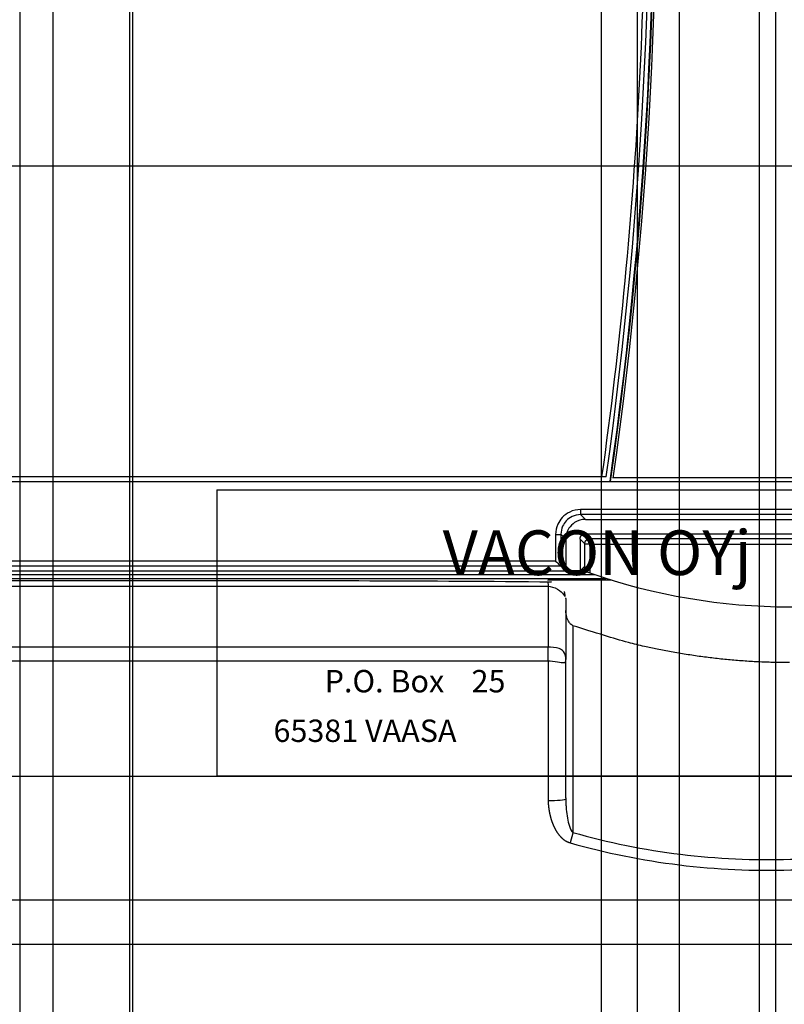
# Model space of a CAD drawing. Extents: x -507 to 1082, y -317 to 401.
# Drawn here: x 66 to 109, y -6 to 49 of the extents above; entities that cross this region are included whole.
import ezdxf
from ezdxf.enums import TextEntityAlignment as Align

# ---------------------------------------------------------------- set-up
doc = ezdxf.new("R2010")
doc.units = 0
doc.layers.get('0').update_dxf_attribs({"linetype": 'CONTINUOUS'})
for name, color, linetype in [('1', 7, 'CONTINUOUS'), ('2', 7, 'CONTINUOUS'), ('3', 7, 'CONTINUOUS'), ('4', 7, 'CONTINUOUS'), ('5', 7, 'CONTINUOUS')]:
    doc.layers.add(name, color=color, linetype=linetype)
doc.layers.get('0').off()
doc.styles.get("Standard").update_dxf_attribs({"font": 'monotxt.shx'})
doc.dimstyles.new('DSTYLE1', dxfattribs={"dimtxt": 25, "dimasz": 30, "dimexe": 1, "dimexo": 0, "dimgap": 1.5, "dimtad": 1, "dimdec": 1, "dimrnd": 0.1, "dimzin": 11, "dimdsep": 46, "dimcen": 0.09, "dimadec": 0, "dimazin": 0, "dimtp": 1, "dimtm": 1, "dimtfac": 1, "dimtdec": 4, "dimtofl": 0, "dimtmove": 0, "dimatfit": 3, "dimfxl": 1, "dimtolj": 1, "dimtzin": 0, "dimarcsym": 0})
doc.dimstyles.new('DSTYLE2', dxfattribs={"dimtxt": 25, "dimasz": 30, "dimexe": 1, "dimexo": 0, "dimgap": 1.5, "dimtad": 1, "dimdec": 0, "dimzin": 11, "dimdsep": 46, "dimcen": 0.09, "dimadec": 0, "dimazin": 0, "dimtp": 1, "dimtm": 1, "dimtfac": 1, "dimtdec": 4, "dimtofl": 0, "dimtmove": 0, "dimatfit": 3, "dimfxl": 1, "dimtolj": 1, "dimtzin": 0, "dimarcsym": 0})

# ---------------------------------------------------------------- blocks, each defined once
blk = doc.blocks.new('_AH1')
at = {"color": 0, "linetype": 'CONTINUOUS'}
for p, q in [((-1, 0.166667), (0, 0)), ((-1, 0.166667), (-1, -0.166667)), ((0, 0), (-1, -0.166667)), ((0, 0), (-1, 0))]:
    blk.add_line(p, q, dxfattribs=at)
blk = doc.blocks.new('*D5136')
at = {"layer": '5', "color": 1, "linetype": 'CONTINUOUS'}
for p, q in [((299.78078, 40.751995), (48.047061, 40.751995)), ((58.047061, 40.751995), (58.047061, -70.560209)), ((58.047061, -181.87241), (58.047061, -70.560209)), ((101.01282, -181.87241), (48.047061, -181.87241))]:
    blk.add_line(p, q, dxfattribs=at)
at = {"layer": '5', "color": 1, "xscale": 30, "yscale": 30, "zscale": 30}
for p, rotation in [((58.047061, 40.751995), 90), ((58.047061, -181.87241), 270)]:
    blk.add_blockref('_AH1', p, dxfattribs=dict(at, rotation=rotation))
at = {"layer": '5', "color": 1, "linetype": 'CONTINUOUS', "width": 0.8}
blk.add_text('223', height=25, rotation=90, dxfattribs=at).set_placement((43.037061, -100.56021))
blk = doc.blocks.new('*D5142')
at = {"layer": '3', "color": 1, "linetype": 'CONTINUOUS'}
for p, q in [((47.972, 358.808), (1081.52, 358.808)), ((1071.52, 358.808), (1071.52, 178.042)), ((1071.52, -2.724), (1071.52, 178.042)), ((948.539, -2.724), (1081.52, -2.724))]:
    blk.add_line(p, q, dxfattribs=at)
at = {"layer": '3', "color": 1, "xscale": 30, "yscale": 30, "zscale": 30}
for p, rotation in [((1071.52, 358.808), 90), ((1071.52, -2.724), 270)]:
    blk.add_blockref('_AH1', p, dxfattribs=dict(at, rotation=rotation))
at = {"layer": '3', "color": 1, "linetype": 'CONTINUOUS', "width": 0.8}
blk.add_text('361,5', height=25, rotation=90, dxfattribs=at).set_placement((1056.51, 128.042))
blk = doc.blocks.new('*D5144')
at = {"layer": '3', "color": 1, "linetype": 'CONTINUOUS'}
for p, q in [((-201.461, -0.224), (-201.461, -88.608)), ((948.539, -0.224), (948.539, -88.608)), ((-201.461, -78.608), (373.539, -78.608)), ((948.539, -78.608), (373.539, -78.608))]:
    blk.add_line(p, q, dxfattribs=at)
at = {"layer": '3', "color": 1, "xscale": 30, "yscale": 30, "zscale": 30, "rotation": 180}
blk.add_blockref('_AH1', (-201.461, -78.608), dxfattribs=at)
at = {"layer": '3', "color": 1, "xscale": 30, "yscale": 30, "zscale": 30}
blk.add_blockref('_AH1', (948.539, -78.608), dxfattribs=at)
at = {"layer": '3', "color": 1, "linetype": 'CONTINUOUS', "width": 0.8}
blk.add_text('1150', height=25, dxfattribs=at).set_placement((333.539, -63.598))

msp = doc.modelspace()

# ---------------------------------------------------------------- linework, layer by layer
at = {"layer": '1', "color": 2, "linetype": 'CONTINUOUS'}
for p, q in [((77.031, 22.681), (290.953, 22.681)), ((77.031, 22.681), (77.031, 6.681)), ((77.031, 22.681), (290.953, 22.681)), ((77.031, 22.681), (77.031, 6.681)), ((290.953, 6.681), (77.031, 6.681))]:
    msp.add_line(p, q, dxfattribs=at)
at = {"layer": '1', "color": 5, "linetype": 'CONTINUOUS'}
msp.add_line((6.107, 6.681), (290.953, 6.681), dxfattribs=at)
at = {"layer": '2', "color": 6, "linetype": 'CONTINUOUS'}
for p, q in [((56.829, 23.134), (145.219, 23.134)), ((120.688, 21.575), (97.349, 21.575)), ((97.349, 21.575), (97.349, 21.293)), ((120.688, 21.293), (97.349, 21.293)), ((95.953, 18.691), (55.805, 18.691)), ((96.252, 18.411), (55.805, 18.411))]:
    msp.add_line(p, q, dxfattribs=at)
at = {"layer": '2', "color": 1, "linetype": 'CONTINUOUS'}
for p, q in [((98.526, 23.4), (56.995, 23.4)), ((98.779, 23.4), (98.526, 23.4)), ((145.219, 23.336), (99.174, 23.336)), ((98.156, 17.925), (55.519, 17.924)), ((55.519, 17.726), (98.758, 17.726)), ((95.523, 17.635), (95.523, 17.611)), ((99.047, 17.635), (95.523, 17.635)), ((98.156, 17.925), (98.157, 17.925)), ((96.523, 16.611), (96.523, 16.635)), ((96.523, 16.611), (96.523, 13.205)), ((96.925, 15.085), (96.925, 3.542)), ((96.523, 5.463), (96.523, 13.205))]:
    msp.add_line(p, q, dxfattribs=at)
at = {"layer": '2', "color": 30, "linetype": 'CONTINUOUS'}
for p, q in [((97.349, 21.293), (97.619, 21.024)), ((97.619, 21.024), (120.419, 21.024)), ((96.519, 19.924), (96.251, 20.192)), ((96.519, 19.924), (96.519, 18.145)), ((97.586, 19.657), (97.319, 19.924)), ((97.319, 19.924), (97.319, 18.145)), ((97.619, 20.224), (97.886, 19.957)), ((97.619, 20.224), (120.419, 20.224)), ((97.886, 19.638), (97.886, 19.957)), ((97.886, 19.957), (120.152, 19.957)), ((97.886, 19.638), (120.152, 19.638)), ((97.573, 18.124), (97.584, 18.124))]:
    msp.add_line(p, q, dxfattribs=at)
at = {"layer": '2', "color": 40, "linetype": 'CONTINUOUS'}
for p, q in [((96.519, 18.145), (96.253, 18.411)), ((97.556, 18.382), (97.319, 18.145)), ((97.573, 18.124), (55.518, 18.124)), ((97.319, 18.145), (96.519, 18.145))]:
    msp.add_line(p, q, dxfattribs=at)
at = {"layer": '2', "color": 1, "linetype": 'CONTINUOUS'}
for points in [[(154.275, 102.353, -0.000001), (153.342, 102.353, -0.000001), (152.408, 102.354, 0), (151.475, 102.354, 0), (150.542, 102.354, 0.000001), (149.609, 102.355, 0.000001)], [(131.88, 103.112, 0.000001), (130.954, 103.112, 0.000001), (130.013, 103.112, 0.000001), (129.05, 103.113, 0.000001), (128.145, 103.113, 0.000001), (127.327, 103.113, 0.000001), (126.277, 103.113, 0), (124.66, 103.113, 0), (122.542, 103.114, 0)], [(154.286, 103.105, -0.000001), (153.353, 103.105, -0.000001), (152.42, 103.106, 0), (151.486, 103.106, 0), (150.553, 103.107, 0.000001), (149.62, 103.107, 0.000001)], [(131.872, 102.36, 0.000001), (130.946, 102.36, 0.000001), (130.005, 102.36, 0.000001), (129.041, 102.36, 0.000001), (128.137, 102.361, 0.000001), (127.32, 102.361, 0), (126.27, 102.361, 0), (124.652, 102.361)], [(95.534, 110.761, 0), (95.534, 110.565, 0), (95.534, 110.369, 0), (95.534, 110.174, 0), (95.534, 109.978, 0), (95.534, 109.782, 0), (95.534, 109.586, 0), (95.534, 109.39, 0), (95.534, 109.194, 0), (95.534, 108.998, 0), (95.534, 108.802, 0), (95.534, 108.606, 0), (95.534, 108.41, 0), (95.534, 108.214, 0), (95.534, 108.018, 0), (95.534, 107.822, 0), (95.534, 107.626, 0), (95.534, 107.43, 0), (95.534, 107.234, 0), (95.534, 107.038, 0), (95.534, 106.842, 0), (95.534, 106.646, 0), (95.534, 106.45, 0), (95.534, 106.254, 0), (95.534, 106.058, 0), (95.534, 105.862, 0), (95.534, 105.666, 0), (95.534, 105.47, 0), (95.534, 105.274, 0), (95.534, 105.078, 0), (95.534, 104.884, 0), (95.534, 104.686, 0), (95.534, 104.484, 0), (95.534, 104.294, 0), (95.534, 104.122, 0), (95.534, 103.902, 0), (95.534, 103.562, 0), (95.534, 103.118, 0)], [(56.618, 103.118, -0.000001), (57.616, 103.118, -0.000001), (58.613, 103.118, -0.000001), (59.611, 103.118, -0.000001), (60.609, 103.118, -0.000001), (61.607, 103.118, -0.000001), (62.605, 103.118, -0.000001), (63.603, 103.118, -0.000001), (64.601, 103.118, -0.000001), (65.598, 103.118, -0.000001), (66.596, 103.118, -0.000001), (67.594, 103.118, -0.000001), (68.592, 103.118, -0.000001), (69.59, 103.118, -0.000001), (70.588, 103.118, -0.000001), (71.586, 103.118, -0.000001), (72.583, 103.118, -0.000001), (73.581, 103.118, -0.000001), (74.579, 103.118, -0.000001), (75.577, 103.118, -0.000001), (76.575, 103.118, -0.000001), (77.573, 103.118, -0.000001), (78.571, 103.118, -0.000001), (79.569, 103.118, -0.000001), (80.567, 103.118, -0.000001), (81.564, 103.118, -0.000001), (82.562, 103.118, -0.000001), (83.56, 103.118, -0.000001), (84.56, 103.118, -0.000001), (85.556, 103.118, -0.000001), (86.546, 103.118, -0.000001), (87.552, 103.118, -0.000001), (88.581, 103.118, -0.000001), (89.547, 103.118, 0), (90.421, 103.118, -0.000001), (91.543, 103.118, -0.000002), (93.271, 103.118, -0.000001), (95.534, 103.118, 0)], [(168.105, 98.943, 0.000001), (167.176, 98.944, 0.000001), (166.246, 98.944, 0.000001), (165.317, 98.944, 0.000001), (164.387, 98.945, 0.000001), (163.457, 98.945, 0.000001), (162.528, 98.945, 0.000001), (161.598, 98.946, 0.000001), (160.668, 98.946, 0.000001), (159.739, 98.946, 0.000001), (158.809, 98.946, 0.000001), (157.879, 98.947, 0.000001), (156.949, 98.947, 0.000001), (156.02, 98.947, 0.000001), (155.09, 98.948, 0.000001), (154.16, 98.948, 0.000001), (153.23, 98.948, 0.000001), (152.3, 98.949, 0.000001), (151.37, 98.949, 0.000001), (150.441, 98.949, 0.000001), (149.511, 98.949, 0.000001), (148.581, 98.95, 0.000001), (147.651, 98.95, 0.000001), (146.721, 98.95, 0.000001), (145.791, 98.95, 0.000001), (144.861, 98.951, 0.000001), (143.931, 98.951, 0.000001), (143, 98.951, 0.000001), (142.07, 98.951, 0.000001), (141.14, 98.952, 0.000001), (140.21, 98.952, 0.000001), (139.28, 98.952, 0.000001), (138.35, 98.952, 0.000001), (137.42, 98.953, 0.000001), (136.489, 98.953, 0.000001), (135.559, 98.953, 0.000001), (134.629, 98.953, 0.000001), (133.699, 98.953, 0.000001), (132.767, 98.954, 0.000001), (131.838, 98.954, 0.000001), (130.915, 98.954, 0.000001), (129.978, 98.954, 0.000001), (129.018, 98.955, 0.000001), (128.117, 98.955, 0), (127.302, 98.955, 0.000001), (126.256, 98.955, 0.000002), (124.645, 98.955, 0.000001), (122.535, 98.956, 0.000001)], [(109.019, 13.024, -0.00565), (108.189, 13.033, -0.005617), (107.361, 13.061, -0.005662), (106.533, 13.108, -0.005768), (105.705, 13.175, -0.005608), (104.884, 13.259, -0.005245), (104.07, 13.36, -0.005759), (103.247, 13.483, -0.006818), (102.411, 13.63, -0.005213), (101.629, 13.78, -0.001888), (100.923, 13.924, -0.007247), (100.033, 14.147, -0.01241), (98.682, 14.541, -0.006122), (96.925, 15.085, -0.003265)], [(95.534, 13.131), (95.534, 12.935, 0), (95.534, 12.739, 0), (95.534, 12.543, 0), (95.534, 12.347, 0), (95.534, 12.151, 0), (95.534, 11.955, 0), (95.534, 11.759, 0), (95.534, 11.563, 0), (95.534, 11.367, 0), (95.534, 11.171, 0), (95.534, 10.975, 0), (95.534, 10.779, 0), (95.534, 10.584, 0), (95.534, 10.388, 0), (95.534, 10.192, 0), (95.534, 9.996, 0), (95.534, 9.8, 0), (95.534, 9.604, 0), (95.534, 9.408, 0), (95.534, 9.212, 0), (95.534, 9.016, 0), (95.534, 8.821, 0), (95.534, 8.625, 0), (95.534, 8.429, 0), (95.534, 8.233, 0), (95.534, 8.037, 0), (95.534, 7.842, 0), (95.534, 7.646, 0), (95.534, 7.449, 0), (95.534, 7.254, 0), (95.534, 7.06, 0), (95.534, 6.862, 0), (95.534, 6.66, 0), (95.534, 6.471, 0), (95.534, 6.299, 0), (95.534, 6.079, 0), (95.534, 5.74, 0), (95.534, 5.296, 0)], [(95.534, 5.296), (95.536, 5.265, 0.001707), (95.537, 5.234, 0.0017), (95.539, 5.203, 0.001703), (95.541, 5.172, 0.001716), (95.543, 5.141, 0.001728), (95.546, 5.11, 0.001739), (95.549, 5.079, 0.001749), (95.551, 5.048, 0.001762), (95.555, 5.017, 0.001773), (95.558, 4.987, 0.001786), (95.562, 4.956, 0.001797), (95.565, 4.925, 0.00181), (95.569, 4.894, 0.001822), (95.574, 4.863, 0.001835), (95.578, 4.833, 0.001846), (95.583, 4.802, 0.00186), (95.588, 4.771, 0.001872), (95.593, 4.741, 0.001885), (95.598, 4.71, 0.001897), (95.604, 4.68, 0.001911), (95.61, 4.649, 0.001923), (95.616, 4.619, 0.001937), (95.622, 4.588, 0.00195), (95.629, 4.558, 0.001963), (95.636, 4.528, 0.001982), (95.643, 4.497, 0.002011), (95.65, 4.467, 0.002037), (95.658, 4.437, 0.002068), (95.665, 4.407, 0.002095), (95.673, 4.377, 0.002126), (95.682, 4.347, 0.002153), (95.69, 4.317, 0.002184), (95.699, 4.288, 0.002212), (95.708, 4.258, 0.002243), (95.718, 4.228, 0.002271), (95.727, 4.199, 0.002303), (95.737, 4.169, 0.002331), (95.747, 4.14, 0.002363), (95.758, 4.111, 0.002391), (95.769, 4.082, 0.002423), (95.78, 4.053, 0.002452), (95.791, 4.024, 0.002484), (95.803, 3.995, 0.002512), (95.815, 3.966, 0.002542), (95.827, 3.938, 0.002584), (95.839, 3.909, 0.00265), (95.852, 3.881, 0.002712), (95.865, 3.853, 0.002784), (95.879, 3.825, 0.002849), (95.893, 3.797, 0.002922), (95.907, 3.769, 0.002988), (95.921, 3.742, 0.003064), (95.936, 3.714, 0.003131), (95.951, 3.687, 0.003208), (95.967, 3.66, 0.003277), (95.983, 3.634, 0.003355), (95.999, 3.607, 0.003425), (96.015, 3.581, 0.003505), (96.032, 3.555, 0.003575), (96.05, 3.529, 0.003652), (96.067, 3.504, 0.003726), (96.085, 3.478, 0.003815), (96.104, 3.453, 0.003874), (96.123, 3.429, 0.00392), (96.142, 3.404, 0.004041), (96.162, 3.38, 0.004258), (96.182, 3.357, 0.004417), (96.202, 3.333, 0.004574), (96.223, 3.31, 0.004693), (96.245, 3.287, 0.004812), (96.267, 3.265, 0.004927), (96.289, 3.243, 0.005069), (96.312, 3.222, 0.005207), (96.335, 3.201, 0.005375), (96.359, 3.181, 0.005505), (96.383, 3.161, 0.005634), (96.408, 3.142, 0.005849), (96.433, 3.123, 0.006175), (96.458, 3.105, 0.006143), (96.484, 3.088, 0.005856), (96.51, 3.071, 0.006723), (96.537, 3.056, 0.008407), (96.565, 3.04, 0.006407), (96.592, 3.026, 0.001887), (96.616, 3.014, 0.009641), (96.648, 3, 0.017473), (96.698, 2.981, 0.00858), (96.764, 2.958, 0.004486)], [(96.925, 3.542), (96.92, 3.525, -0.000254), (96.916, 3.507, -0.000246), (96.911, 3.489, -0.00024), (96.906, 3.471, -0.000236), (96.902, 3.453, -0.000232), (96.897, 3.435, -0.000228), (96.892, 3.416, -0.000224), (96.887, 3.397, -0.00022), (96.881, 3.378, -0.000217), (96.876, 3.359, -0.000214), (96.871, 3.339, -0.000211), (96.866, 3.32, -0.000208), (96.86, 3.3, -0.000206), (96.855, 3.28, -0.000204), (96.849, 3.261, -0.000201), (96.844, 3.241, -0.000198), (96.838, 3.22, -0.000198), (96.833, 3.2, -0.0002), (96.827, 3.18, -0.000193), (96.822, 3.16, -0.000179), (96.816, 3.14, -0.000196), (96.81, 3.119, -0.000231), (96.804, 3.098, -0.000176), (96.799, 3.079, -0.000063), (96.794, 3.061, -0.000244), (96.787, 3.038, -0.000417), (96.777, 3.004, -0.000206), (96.764, 2.958, -0.00011)]]:
    msp.add_lwpolyline(points, format="xyb", dxfattribs=at)
at = {"layer": '2', "color": 6, "linetype": 'CONTINUOUS'}
for points in [[(95.951, 20.173), (95.965, 20.173, 0.000801), (95.979, 20.173, 0.000765), (95.994, 20.173, 0.000761), (96.009, 20.174, 0.000803), (96.023, 20.174, 0.000835), (96.038, 20.174, 0.000866), (96.053, 20.174, 0.000901), (96.068, 20.175, 0.000949), (96.082, 20.175, 0.001001), (96.096, 20.176, 0.001063), (96.11, 20.176, 0.001135), (96.124, 20.177, 0.001221), (96.137, 20.177, 0.001324), (96.149, 20.178, 0.001447), (96.161, 20.179, 0.001594), (96.173, 20.179, 0.00176), (96.183, 20.18, 0.001996), (96.193, 20.181, 0.002301), (96.203, 20.182, 0.00261), (96.211, 20.183, 0.002863), (96.219, 20.184, 0.003683), (96.225, 20.185, 0.005291), (96.231, 20.186, 0.005444), (96.237, 20.186, 0.002809), (96.241, 20.187, 0.010164), (96.244, 20.188, 0.03278), (96.248, 20.19, 0.038176), (96.251, 20.192, 0.035381)], [(96.253, 18.411), (96.253, 18.411, -0.01219), (96.253, 18.411, -0.013813), (96.253, 18.411, -0.015806), (96.253, 18.411, -0.018055), (96.253, 18.411, -0.020682), (96.253, 18.411, -0.023437), (96.253, 18.411, -0.026411), (96.253, 18.411, -0.029162), (96.253, 18.411, -0.031556), (96.253, 18.411, -0.033072), (96.253, 18.411, -0.033498), (96.253, 18.411, -0.032743), (96.253, 18.411, -0.030926), (96.253, 18.411, -0.028516), (96.253, 18.411, -0.025513), (96.253, 18.411, -0.022539), (96.253, 18.411, -0.01993), (96.253, 18.411, -0.017815), (96.253, 18.411, -0.015047), (96.253, 18.411, -0.012391), (96.253, 18.411, -0.012064), (96.252, 18.411, -0.012522), (96.252, 18.411, -0.008228), (96.252, 18.411, -0.002594), (96.252, 18.411, -0.010182), (96.252, 18.411, -0.014154), (96.252, 18.411, -0.005786), (96.252, 18.411, -0.002833)]]:
    msp.add_lwpolyline(points, format="xyb", dxfattribs=at)
at = {"layer": '2', "color": 30, "linetype": 'CONTINUOUS'}
for points in [[(97.319, 19.924), (97.319, 19.938, -0.012795), (97.32, 19.953, -0.012149), (97.322, 19.968, -0.011967), (97.324, 19.982, -0.012474), (97.328, 19.997, -0.012713), (97.332, 20.012, -0.012869), (97.337, 20.027, -0.01297), (97.343, 20.042, -0.013178), (97.35, 20.056, -0.013288), (97.357, 20.071, -0.013433), (97.365, 20.085, -0.013506), (97.375, 20.098, -0.013604), (97.385, 20.112, -0.013659), (97.395, 20.124, -0.013729), (97.407, 20.136, -0.01372), (97.419, 20.148, -0.013657), (97.431, 20.158, -0.013731), (97.444, 20.168, -0.013897), (97.458, 20.177, -0.013544), (97.472, 20.186, -0.012727), (97.486, 20.193, -0.013688), (97.501, 20.2, -0.015728), (97.516, 20.206, -0.012378), (97.531, 20.211, -0.005393), (97.544, 20.215, -0.016189), (97.56, 20.218, -0.027074), (97.586, 20.221, -0.013872), (97.619, 20.224, -0.007626)], [(97.586, 19.657), (97.586, 19.671, -0.012795), (97.587, 19.686, -0.012148), (97.589, 19.7, -0.011966), (97.592, 19.715, -0.012472), (97.595, 19.73, -0.01271), (97.599, 19.745, -0.012865), (97.604, 19.76, -0.012966), (97.61, 19.775, -0.013173), (97.617, 19.789, -0.013283), (97.624, 19.804, -0.013427), (97.633, 19.818, -0.0135), (97.642, 19.831, -0.013598), (97.652, 19.844, -0.013652), (97.662, 19.857, -0.013722), (97.674, 19.869, -0.013713), (97.686, 19.88, -0.01365), (97.698, 19.891, -0.013725), (97.712, 19.901, -0.01389), (97.725, 19.91, -0.013538), (97.739, 19.919, -0.012721), (97.753, 19.926, -0.013682), (97.768, 19.933, -0.015722), (97.783, 19.939, -0.012374), (97.798, 19.944, -0.005391), (97.811, 19.948, -0.016185), (97.828, 19.951, -0.027069), (97.853, 19.954, -0.01387), (97.886, 19.957, -0.007626)], [(97.886, 19.638), (97.872, 19.638, -0.000806), (97.857, 19.638, -0.00077), (97.843, 19.638, -0.000766), (97.828, 19.638, -0.000809), (97.813, 19.638, -0.000841), (97.799, 19.639, -0.000872), (97.784, 19.639, -0.000907), (97.769, 19.639, -0.000956), (97.755, 19.64, -0.001008), (97.741, 19.64, -0.001071), (97.727, 19.641, -0.001144), (97.713, 19.641, -0.00123), (97.7, 19.642, -0.001335), (97.688, 19.643, -0.001458), (97.676, 19.643, -0.001606), (97.664, 19.644, -0.001774), (97.654, 19.645, -0.002012), (97.644, 19.646, -0.00232), (97.634, 19.647, -0.002632), (97.626, 19.648, -0.002888), (97.618, 19.648, -0.003716), (97.612, 19.649, -0.005339), (97.606, 19.65, -0.005495), (97.6, 19.651, -0.002836), (97.596, 19.652, -0.010263), (97.593, 19.653, -0.033129), (97.589, 19.655, -0.03861), (97.586, 19.657, -0.035772)], [(97.556, 18.382), (97.556, 18.37, 0.000233), (97.557, 18.358, 0.000244), (97.557, 18.346, 0.000256), (97.558, 18.335, 0.000268), (97.558, 18.324, 0.000282), (97.558, 18.313, 0.000296), (97.559, 18.303, 0.000312), (97.559, 18.292, 0.000329), (97.56, 18.283, 0.000349), (97.56, 18.273, 0.000369), (97.56, 18.264, 0.000393), (97.561, 18.255, 0.000418), (97.561, 18.246, 0.000446), (97.562, 18.237, 0.000477), (97.562, 18.229, 0.000512), (97.562, 18.221, 0.000551), (97.563, 18.214, 0.000595), (97.563, 18.206, 0.000644), (97.564, 18.199, 0.000702), (97.564, 18.193, 0.000765), (97.565, 18.186, 0.000841), (97.565, 18.18, 0.000925), (97.565, 18.175, 0.001027), (97.566, 18.169, 0.001145), (97.566, 18.164, 0.001285), (97.567, 18.159, 0.001441), (97.567, 18.155, 0.001661), (97.568, 18.15, 0.001949), (97.568, 18.146, 0.002216), (97.568, 18.143, 0.002415), (97.569, 18.14, 0.003174), (97.569, 18.137, 0.004716), (97.57, 18.134, 0.004626), (97.57, 18.132, 0.001817), (97.571, 18.13, 0.008791), (97.571, 18.128, 0.028374), (97.572, 18.126, 0.029018), (97.573, 18.124, 0.023735)]]:
    msp.add_lwpolyline(points, format="xyb", dxfattribs=at)
at = {"layer": '2', "color": 150, "linetype": 'CONTINUOUS'}
msp.add_arc((-148.519, 58.124), 249.974, 351.95737, 362.57054, dxfattribs=at)
at = {"layer": '2', "color": 1, "linetype": 'CONTINUOUS'}
for radius, start, end in [(250.124, 352.00508, 362.58619), (249.724, 352.00719, 362.54229)]:
    msp.add_arc((-148.519, 58.124), radius, start, end, dxfattribs=at)
at = {"layer": '2', "color": 150, "linetype": 'CONTINUOUS'}
msp.add_open_spline([(101.218, 69.343), (101.915, 53.887), (101.171, 38.429), (99.003, 23.142)], degree=3, dxfattribs=at)
at = {"layer": '2', "color": 1, "linetype": 'CONTINUOUS', "extrusion": (7.087934, 7.087934, 7.087934)}
msp.add_open_spline([(100.782, 67.389), (101.055, 60.044), (100.951, 45.32), (99.548, 30.673), (98.526, 23.4)], degree=3, knots=[7.087934, 7.087934, 7.087934, 7.087934, 69.189952, 131.33596, 131.33596, 131.33596, 131.33596], dxfattribs=at)
at = {"layer": '2', "color": 6, "linetype": 'CONTINUOUS', "extrusion": (2, 2, 2)}
for points, knots in [([(97.349, 21.575), (97.14, 21.575), (96.755, 21.487), (96.319, 21.163), (96.026, 20.721), (95.951, 20.372), (95.951, 20.173)], [2, 2, 2, 2, 3.347602, 4.476899, 5.439418, 6.722061, 6.722061, 6.722061, 6.722061]), ([(97.349, 21.293), (97.185, 21.293), (96.882, 21.224), (96.54, 20.97), (96.309, 20.622), (96.251, 20.348), (96.251, 20.192)], [2, 2, 2, 2, 3.347602, 4.476899, 5.439418, 6.722061, 6.722061, 6.722061, 6.722061]), ([(96.251, 20.192), (96.252, 19.698), (96.252, 19.205), (96.253, 18.611), (96.253, 18.511), (96.253, 18.411)], [2, 2, 2, 2, 5.18451, 5.18451, 5.83032, 5.83032, 5.83032, 5.83032])]:
    msp.add_open_spline(points, degree=3, knots=knots, dxfattribs=at)
at = {"layer": '2', "color": 30, "linetype": 'CONTINUOUS'}
for points, knots in [([(97.619, 21.024), (97.398, 21.024), (97.047, 20.917), (96.626, 20.496), (96.519, 20.145), (96.519, 19.924)], [0, 0, 0, 0, 0.000633987, 0.001087103, 0.00172109, 0.00172109, 0.00172109, 0.00172109]), ([(97.884, 18.019), (97.806, 18.046), (97.659, 18.092), (97.586, 18.124), (97.584, 18.124)], [0, 0, 0, 0, 0.0002370189, 0.0004741136, 0.0004741136, 0.0004741136, 0.0004741136])]:
    msp.add_open_spline(points, degree=3, knots=knots, dxfattribs=at)
at = {"layer": '2', "color": 6, "linetype": 'CONTINUOUS', "extrusion": (2, 2, 2)}
msp.add_open_spline([(95.951, 20.173), (95.952, 19.679), (95.952, 19.185), (95.953, 18.691)], degree=3, dxfattribs=at)
at = {"layer": '2', "color": 30, "linetype": 'CONTINUOUS', "extrusion": (2.182511, 2.182511, 2.182511)}
msp.add_open_spline([(97.584, 18.124), (97.585, 18.635), (97.585, 19.146), (97.586, 19.657)], degree=3, dxfattribs=at)
at = {"layer": '2', "color": 30, "linetype": 'CONTINUOUS', "extrusion": (2, 2, 2)}
msp.add_open_spline([(97.884, 18.019), (97.885, 18.559), (97.885, 19.098), (97.886, 19.638)], degree=3, dxfattribs=at)
at = {"layer": '2', "color": 6, "linetype": 'CONTINUOUS'}
msp.add_open_spline([(95.953, 18.691), (96.039, 18.618), (96.154, 18.474), (96.246, 18.412), (96.252, 18.411)], degree=3, knots=[0, 0, 0, 0, 0.000341223, 0.0005439236, 0.0005439236, 0.0005439236, 0.0005439236], dxfattribs=at)
at = {"layer": '2', "color": 1, "linetype": 'CONTINUOUS'}
for points, knots in [([(55.666, 17.61), (56.499, 17.61), (58.159, 17.61), (61.48, 17.61), (67.292, 17.61), (78.917, 17.61), (88.881, 17.61), (95.719, 17.536)], [0, 0, 0, 0, 0.062485, 0.124986, 0.249988, 0.499992, 1, 1, 1, 1]), ([(96.925, 15.085), (96.887, 15.099), (96.853, 15.12), (96.777, 15.182), (96.739, 15.228), (96.65, 15.367), (96.61, 15.468), (96.549, 15.687), (96.53, 15.808), (96.523, 15.929)], [0, 0, 0, 0, 0.122042, 0.122042, 0.300623, 0.300623, 0.627668, 0.627668, 1, 1, 1, 1]), ([(95.531, 13.883), (88.88, 13.883), (78.903, 13.882), (67.263, 13.882), (61.443, 13.883), (58.117, 13.882), (56.455, 13.884), (55.622, 13.883)], [0, 0, 0, 0, 0.4999853, 0.749978, 0.8749743, 0.9374732, 0.9999664, 0.9999664, 0.9999664, 0.9999664]), ([(96.523, 13.205), (96.523, 13.386), (96.496, 13.531), (96.338, 13.711), (96.259, 13.766), (95.949, 13.884), (95.718, 13.883), (95.531, 13.883)], [0, 0, 0, 0, 0.381522, 0.381522, 0.592727, 0.592727, 1, 1, 1, 1]), ([(95.534, 13.131), (95.534, 13.236), (95.534, 13.399), (95.533, 13.551), (95.532, 13.705), (95.531, 13.8), (95.531, 13.883)], [0, 0, 0, 0, 0.457531, 0.710812, 0.710812, 1.199225, 1.199225, 1.199225, 1.199225]), ([(96.52, 5.399), (96.521, 5.364), (96.522, 5.328), (96.526, 5.216), (96.529, 5.14), (96.538, 4.983), (96.544, 4.902), (96.566, 4.658), (96.587, 4.497), (96.642, 4.18), (96.677, 4.024), (96.776, 3.73), (96.845, 3.597), (96.925, 3.542)], [0, 0, 0, 0, 0.047843, 0.047843, 0.150938, 0.150938, 0.261866, 0.261866, 0.486996, 0.486996, 0.726807, 0.726807, 1, 1, 1, 1])]:
    msp.add_open_spline(points, degree=3, knots=knots, dxfattribs=at)
at = {"layer": '2', "color": 30, "linetype": 'CONTINUOUS', "extrusion": (0.013251, 0.013251, 0.013251)}
msp.add_open_spline([(120.154, 18.019), (112.928, 15.485), (105.083, 15.494), (97.884, 18.019)], degree=3, dxfattribs=at)
at = {"layer": '2', "color": 1, "linetype": 'CONTINUOUS', "extrusion": (2.000469, 2.000469, 2.000469)}
msp.add_open_spline([(55.659, 17.288), (56.51, 17.289), (57.361, 17.288), (70.651, 17.287), (83.092, 17.288), (95.531, 17.289)], degree=3, knots=[2.000469, 2.000469, 2.000469, 2.000469, 2.464286, 2.464286, 9.247027, 9.247027, 9.247027, 9.247027], dxfattribs=at)
at = {"layer": '2', "color": 1, "linetype": 'CONTINUOUS', "extrusion": (0.570566, 0.570566, 0.570566)}
msp.add_open_spline([(95.719, 17.536), (95.527, 17.519), (95.529, 17.456), (95.531, 17.367), (95.531, 17.289)], degree=3, knots=[0.5705656, 0.5705656, 0.5705656, 0.5705656, 0.7388649, 1.2006634, 1.2006634, 1.2006634, 1.2006634], dxfattribs=at)
at = {"layer": '2', "color": 1, "linetype": 'CONTINUOUS', "extrusion": (0.1, 0.1, 0.1)}
for points, knots in [([(95.531, 17.289), (95.688, 17.289), (95.88, 17.234), (96.221, 17.029), (96.332, 16.917), (96.497, 16.7), (96.523, 16.609), (96.445, 16.998)], [0.1, 0.1, 0.1, 0.1, 0.4376364, 0.4376364, 0.7259286, 0.7259286, 1.0999999, 1.0999999, 1.0999999, 1.0999999]), ([(95.534, 13.131), (95.691, 13.131), (95.881, 13.096), (96.221, 13.035), (96.332, 13.016), (96.497, 13.029), (96.523, 13.076), (96.523, 13.205)], [0.1, 0.1, 0.1, 0.1, 0.436053, 0.436053, 0.724869, 0.724869, 1.1, 1.1, 1.1, 1.1])]:
    msp.add_open_spline(points, degree=3, knots=knots, dxfattribs=at)
at = {"layer": '2', "color": 1, "linetype": 'CONTINUOUS', "extrusion": (0.681362, 0.681362, 0.681362)}
msp.add_open_spline([(95.531, 17.289), (95.531, 16.153), (95.531, 15.018), (95.531, 13.883)], degree=3, dxfattribs=at)
at = {"layer": '2', "color": 1, "linetype": 'CONTINUOUS', "extrusion": (2.83742e-05, 2.83742e-05, 2.83742e-05)}
msp.add_open_spline([(55.62, 13.131), (56.452, 13.132), (58.115, 13.13), (61.441, 13.13), (67.262, 13.13), (78.903, 13.13), (88.882, 13.13), (95.534, 13.131)], degree=3, knots=[0.0000284, 0.0000284, 0.0000284, 0.0000284, 0.0625268, 0.1250257, 0.250022, 0.5000147, 1, 1, 1, 1], dxfattribs=at)
at = {"layer": '2', "color": 1, "linetype": 'CONTINUOUS'}
for points in [[(96.52, 5.399), (96.498, 5.347), (96.042, 5.304), (95.534, 5.296)], [(96.523, 5.463), (96.523, 5.437), (96.521, 5.425), (96.52, 5.399)]]:
    msp.add_open_spline(points, degree=3, dxfattribs=at)
at = {"layer": '2', "color": 1, "linetype": 'CONTINUOUS', "extrusion": (2, 2, 2)}
for points in [[(96.925, 3.542), (100.856, 2.411), (109.088, 1.416), (117.245, 2.908), (121.112, 4.25)], [(96.764, 2.958), (100.759, 1.82), (109.109, 0.82), (117.381, 2.318), (121.312, 3.668)]]:
    msp.add_open_spline(points, degree=3, knots=[2, 2, 2, 2, 21.386391, 40.76726, 40.76726, 40.76726, 40.76726], dxfattribs=at)
at = {"layer": '3', "color": 6, "linetype": 'CONTINUOUS'}
for p, q in [((-201.461, -0.224), (948.539, -0.224)), ((948.539, -2.724), (-201.461, -2.724))]:
    msp.add_line(p, q, dxfattribs=at)
at = {"layer": '4', "color": 6, "linetype": 'CONTINUOUS'}
for p, q in [((66.023, 295.927), (66.023, -179.673)), ((67.893, -179.673), (67.893, 295.927)), ((72.156, 295.927), (72.156, -179.673)), ((72.341, -179.673), (72.341, 295.927)), ((107.328, 295.927), (107.328, -179.673)), ((108.263, -179.673), (108.263, 295.927))]:
    msp.add_line(p, q, dxfattribs=at)
at = {"layer": '5', "color": 30, "linetype": 'CONTINUOUS'}
msp.add_line((98.513, -179.372), (98.513, 295.628), dxfattribs=at)
at = {"layer": '5', "color": 150, "linetype": 'CONTINUOUS'}
msp.add_line((100.513, 295.628), (100.513, -179.372), dxfattribs=at)
at = {"layer": '5', "color": 1, "linetype": 'CONTINUOUS'}
msp.add_line((102.883, -176.673), (102.883, 292.927), dxfattribs=at)

# ---------------------------------------------------------------- texts
at = {"layer": '1', "color": 5, "linetype": 'CONTINUOUS'}
for s, height, p in [('VACON OYj', 2.4998, (98.274, 19.162)), ('P.O. Box    25     ', 1.25007, (89.058, 11.988)), ('65381 VAASA', 1.25007, (85.309, 9.218))]:
    msp.add_text(s, height=height, dxfattribs=at).set_placement(p, align=Align.MIDDLE_CENTER)

# ---------------------------------------------------------------- dimensions: what is measured, and where the dimension line sits
at = {"layer": '3', "color": 1, "linetype": 'CONTINUOUS'}
dim = msp.add_linear_dim(base=(1071.52, -2.724), p1=(47.972, 358.808), p2=(948.539, -2.724), angle=90, dimstyle='DSTYLE1', override={"dimblk": '_AH1', "dimsah": 0}, dxfattribs=at)
dim.commit()
dim.dimension.update_dxf_attribs({"geometry": '*D5142', "text_midpoint": (1044.01, 178.042), "dimtype": 128})
dim = msp.add_linear_dim(base=(948.539, -78.608), p1=(-201.461, -0.224), p2=(948.539, -0.224), dimstyle='DSTYLE1', override={"dimblk": '_AH1', "dimsah": 0}, dxfattribs=at)
dim.commit()
dim.dimension.update_dxf_attribs({"geometry": '*D5144', "text_midpoint": (373.539, -51.098), "dimtype": 128})
at = {"layer": '5', "color": 1, "linetype": 'CONTINUOUS'}
dim = msp.add_linear_dim(base=(58.047, 40.752), p1=(101.013, -181.872), p2=(299.781, 40.752), angle=90, dimstyle='DSTYLE2', override={"dimblk": '_AH1', "dimsah": 0}, dxfattribs=at)
dim.commit()
dim.dimension.update_dxf_attribs({"geometry": '*D5136', "text_midpoint": (30.537, -70.56), "dimtype": 128})

doc.saveas('drawing.dxf')
